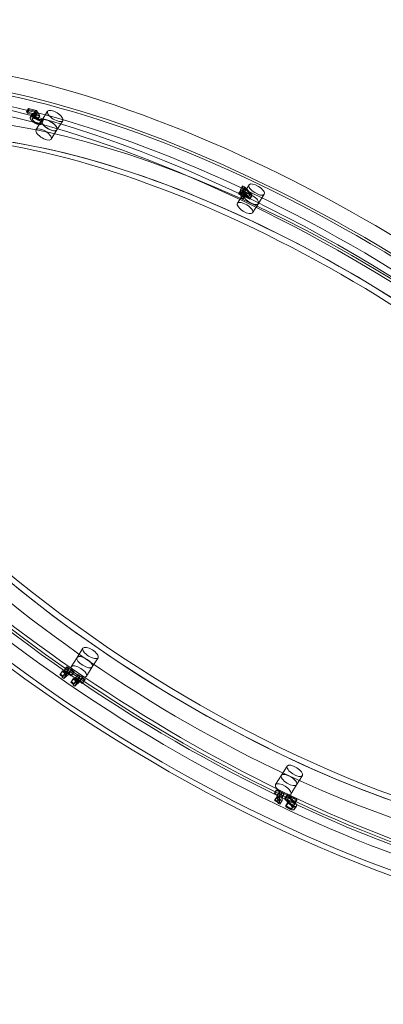
# Model space of a CAD drawing. Units: millimetres. Extents: x 134 to 13351, y 24 to 7948.
# Drawn here: x 7951 to 8194, y 4873 to 5533 of the extents above; entities that cross this region are included whole.
import ezdxf

# ---------------------------------------------------------------- set-up
doc = ezdxf.new("R2010")
doc.units = ezdxf.units.MM
doc.layers.add('VAN RYT INDUSTRIES PLAY ITEM', color=7, linetype='Continuous')

# ---------------------------------------------------------------- blocks, each defined once
blk = doc.blocks.new('A$Ce4a1f019')
at = {"color": 0, "linetype": 'Continuous', "lineweight": 0}
for p, q in [((-264.06, 37), (-263.16, 37.86)), ((-262.07, 35.11), (-264.06, 37)), ((-261.71, 33.14), (-264.06, 37)), ((-263.24, 31.68), (-261.71, 33.14)), ((-261.18, 35.96), (-263.16, 37.86)), ((-261.15, 35.94), (-263.14, 37.83)), ((-258.76, 35.27), (-262.97, 31.24)), ((-260.78, 38.58), (-262.34, 37.08)), ((-262.34, 37.08), (-260.6, 34.21)), ((-260.36, 35.18), (-262.34, 37.08)), ((-261.18, 35.96), (-262.07, 35.11)), ((-262.07, 35.11), (-259.72, 31.25)), ((-259.72, 31.25), (-261.71, 33.14)), ((-261.02, 38.97), (-260.78, 38.58)), ((-259.04, 37.08), (-261.02, 38.97)), ((-260.99, 29.35), (-256.78, 33.38)), ((-258.8, 36.68), (-260.78, 38.58)), ((-260.6, 34.21), (-259.03, 35.71)), ((-258.61, 32.32), (-260.6, 34.21)), ((-260.36, 35.18), (-258.8, 36.68)), ((-258.61, 32.32), (-260.36, 35.18)), ((-258.8, 36.68), (-259.04, 37.08)), ((-259.03, 35.71), (-258.76, 35.27)), ((-257.05, 33.82), (-259.03, 35.71)), ((-256.78, 33.38), (-258.76, 35.27)), ((-257.05, 33.82), (-258.61, 32.32)), ((-256.78, 33.38), (-257.05, 33.82)), ((-270.52, 30.8), (-269.63, 31.65)), ((-268.54, 28.9), (-270.52, 30.8)), ((-268.17, 26.94), (-270.52, 30.8)), ((-269.7, 25.47), (-268.17, 26.94)), ((-267.65, 29.76), (-269.63, 31.65)), ((-267.62, 29.73), (-269.6, 31.63)), ((-265.23, 29.07), (-269.44, 25.04)), ((-267.25, 32.37), (-268.81, 30.87)), ((-268.81, 30.87), (-267.06, 28.01)), ((-266.83, 28.98), (-268.81, 30.87)), ((-267.65, 29.76), (-268.54, 28.9)), ((-268.54, 28.9), (-266.19, 25.05)), ((-266.19, 25.05), (-268.17, 26.94)), ((-267.49, 32.77), (-267.25, 32.37)), ((-265.5, 30.87), (-267.49, 32.77)), ((-267.45, 23.14), (-263.25, 27.18)), ((-265.26, 30.48), (-267.25, 32.37)), ((-267.06, 28.01), (-265.5, 29.51)), ((-265.08, 26.11), (-267.06, 28.01)), ((-266.83, 28.98), (-265.26, 30.48)), ((-265.08, 26.11), (-266.83, 28.98)), ((-265.26, 30.48), (-265.5, 30.87)), ((-265.5, 29.51), (-265.23, 29.07)), ((-263.51, 27.61), (-265.5, 29.51)), ((-263.25, 27.18), (-265.23, 29.07)), ((-263.51, 27.61), (-265.08, 26.11)), ((-263.25, 27.18), (-263.51, 27.61)), ((-261.25, 29.78), (-263.24, 31.68)), ((-262.97, 31.24), (-263.24, 31.68)), ((-260.99, 29.35), (-262.97, 31.24)), ((-259.72, 31.25), (-261.25, 29.78)), ((-261.25, 29.78), (-260.99, 29.35)), ((-251.93, 25.42), (-257.22, 30.46)), ((-267.72, 23.58), (-269.7, 25.47)), ((-269.44, 25.04), (-269.7, 25.47)), ((-267.45, 23.14), (-269.44, 25.04)), ((-266.19, 25.05), (-267.72, 23.58)), ((-267.72, 23.58), (-267.45, 23.14)), ((-260.22, 16.74), (-265.51, 21.78)), ((-251.93, 25.42), (-246.65, 20.37)), ((-260.22, 16.74), (-254.93, 11.69)), ((105.36, -24.02), (100.07, -18.97)), ((109.86, -19.99), (107.87, -18.1)), ((108.18, -19.85), (110.3, -19.1)), ((110.93, -18.77), (108.95, -16.88)), ((110.3, -19.1), (112.08, -15.38)), ((112.28, -21), (110.3, -19.1)), ((113.01, -15.05), (110.68, -19.91)), ((112.08, -15.38), (113.01, -15.05)), ((114.06, -17.27), (112.08, -15.38)), ((114.06, -17.27), (112.28, -21)), ((112.67, -21.81), (115, -16.94)), ((115, -16.94), (113.01, -15.05)), ((115, -16.94), (114.06, -17.27)), ((103.98, -22.6), (102.85, -23)), ((104.83, -24.89), (102.85, -23)), ((104.02, -22.51), (103.98, -22.6)), ((105.96, -24.49), (103.98, -22.6)), ((106, -24.41), (104.02, -22.51)), ((104.83, -24.89), (105.96, -24.49)), ((105.36, -24.02), (110.64, -29.07)), ((105.96, -24.49), (106, -24.41)), ((110.68, -19.91), (106.59, -21.37)), ((108.57, -23.26), (106.59, -21.37)), ((110.16, -21.75), (108.18, -19.85)), ((108.57, -23.26), (112.67, -21.81)), ((112.28, -21), (110.16, -21.75)), ((112.67, -21.81), (110.68, -19.91)), ((97.07, -32.7), (91.78, -27.65)), ((97.07, -32.7), (102.36, -37.75)), ((-372.14, -85.14), (-373.4, -86.83)), ((-372.66, -85.07), (-372.14, -85.14)), ((-370.68, -86.96), (-372.66, -85.07)), ((-370.16, -87.04), (-372.14, -85.14)), ((-367.73, -85.75), (-371.13, -90.28)), ((-369.58, -87.36), (-368.31, -85.67)), ((-368.31, -85.67), (-367.73, -85.75)), ((-366.33, -87.57), (-368.31, -85.67)), ((-365.75, -87.65), (-367.73, -85.75)), ((-378.04, -91.42), (-377.23, -91.53)), ((-376.06, -93.31), (-378.04, -91.42)), ((-377.23, -91.53), (-377.28, -91.6)), ((-375.3, -93.49), (-377.28, -91.6)), ((-375.24, -93.43), (-377.23, -91.53)), ((-372.41, -91.98), (-376.7, -97.7)), ((-375.62, -87.84), (-374.9, -86.88)), ((-373.64, -89.73), (-375.62, -87.84)), ((-370.48, -88.55), (-375.62, -87.84)), ((-372.91, -88.77), (-374.9, -86.88)), ((-372.91, -88.77), (-373.64, -89.73)), ((-373.64, -89.73), (-368.49, -90.44)), ((-373.4, -86.83), (-369.58, -87.36)), ((-371.42, -88.72), (-373.4, -86.83)), ((-373.22, -91.87), (-372.41, -91.98)), ((-371.24, -93.77), (-373.22, -91.87)), ((-370.43, -93.88), (-372.41, -91.98)), ((-371.71, -90.2), (-370.48, -88.55)), ((-369.73, -92.09), (-371.71, -90.2)), ((-371.13, -90.28), (-371.71, -90.2)), ((-371.42, -88.72), (-370.16, -87.04)), ((-367.59, -89.25), (-371.42, -88.72)), ((-369.14, -92.17), (-371.13, -90.28)), ((-370.16, -87.04), (-370.68, -86.96)), ((-368.49, -90.44), (-370.48, -88.55)), ((-368.49, -90.44), (-369.73, -92.09)), ((-369.73, -92.09), (-369.14, -92.17)), ((-367.59, -89.25), (-369.58, -87.36)), ((-369.14, -92.17), (-365.75, -87.65)), ((-366.33, -87.57), (-367.59, -89.25)), ((-365.75, -87.65), (-366.33, -87.57)), ((-356.92, -92.78), (-362.21, -87.74)), ((-379.13, -98.44), (-381.11, -96.55)), ((-377.98, -97.25), (-379.97, -95.36)), ((-377.36, -97.61), (-373.95, -93.06)), ((-375.38, -99.51), (-377.36, -97.61)), ((-376.7, -97.7), (-377.36, -97.61)), ((-374.72, -99.6), (-376.7, -97.7)), ((-375.24, -93.43), (-376.06, -93.31)), ((-371.96, -94.95), (-375.38, -99.51)), ((-375.3, -93.49), (-375.24, -93.43)), ((-374.72, -99.6), (-370.43, -93.88)), ((-371.96, -94.95), (-373.95, -93.06)), ((-370.43, -93.88), (-371.24, -93.77)), ((-365.21, -101.46), (-370.5, -96.41)), ((-356.92, -92.78), (-351.63, -97.83)), ((-375.38, -99.51), (-374.72, -99.6)), ((-365.21, -101.46), (-359.92, -106.51)), ((29.81, -146.29), (24.52, -141.25)), ((26.63, -145.5), (27.53, -144.3)), ((27.53, -144.3), (29.49, -144.57)), ((29.51, -146.2), (27.53, -144.3)), ((29.49, -144.57), (30.32, -143.47)), ((31.48, -146.47), (29.49, -144.57)), ((30.94, -143.55), (30.11, -144.66)), ((30.11, -144.66), (33.24, -145.09)), ((32.09, -146.55), (30.11, -144.66)), ((30.32, -143.47), (30.94, -143.55)), ((32.3, -145.36), (30.32, -143.47)), ((32.92, -145.45), (30.94, -143.55)), ((33.24, -145.09), (32.38, -146.23)), ((35.22, -146.99), (33.24, -145.09)), ((21.52, -154.97), (16.23, -149.93)), ((25.52, -149.86), (28.59, -145.77)), ((27.5, -151.76), (25.52, -149.86)), ((26.32, -149.98), (25.52, -149.86)), ((32.38, -146.23), (26.32, -149.98)), ((28.31, -151.87), (26.32, -149.98)), ((28.62, -147.39), (26.63, -145.5)), ((28.59, -145.77), (26.63, -145.5)), ((29.21, -145.85), (26.87, -148.97)), ((26.87, -148.97), (31.44, -146.16)), ((28.85, -150.87), (26.87, -148.97)), ((30.58, -147.66), (27.5, -151.76)), ((27.5, -151.76), (28.31, -151.87)), ((28.31, -151.87), (34.36, -148.13)), ((30.58, -147.66), (28.59, -145.77)), ((29.51, -146.2), (28.62, -147.39)), ((28.62, -147.39), (30.58, -147.66)), ((28.85, -150.87), (31.19, -147.75)), ((33.42, -148.06), (28.85, -150.87)), ((31.19, -147.75), (29.21, -145.85)), ((31.44, -146.16), (29.21, -145.85)), ((31.48, -146.47), (29.51, -146.2)), ((29.81, -146.29), (35.1, -151.34)), ((31.19, -147.75), (33.42, -148.06)), ((33.42, -148.06), (31.44, -146.16)), ((32.3, -145.36), (31.48, -146.47)), ((32.09, -146.55), (32.92, -145.45)), ((35.22, -146.99), (32.09, -146.55)), ((32.92, -145.45), (32.3, -145.36)), ((34.36, -148.13), (32.38, -146.23)), ((34.36, -148.13), (35.22, -146.99)), ((21.52, -154.97), (26.81, -160.02))]:
    blk.add_line(p, q, dxfattribs=at)
at = {"color": 0, "linetype": 'Continuous', "lineweight": 0, "extrusion": (0, 0, -1)}
for centre, major_axis, ratio, start_param, end_param in [((-179.6, -112.52), (-307.28, -321.88), 0.405854, 0, 3.141593), ((713.19, 731.26), (-1380.63, -841.76), 0.908612, -0.238156, 0.285443), ((-172.99, -118.83), (298.99, 313.2), 0.405854, -4.604375, 1.67881), ((-167.7, -123.88), (301.75, 316.09), 0.405854, -4.997074, 1.286111), ((-172.99, -118.83), (-264.47, -277.03), 0.405854, -6.175171, 0.108014), ((-162.41, -128.93), (-264.47, -277.03), 0.405854, 0, 3.141593), ((-167.7, -123.88), (258.94, 271.25), 0.405854, -4.604375, 1.67881), ((-179.6, -112.52), (307.28, 321.88), 0.405854, 0, 1.286111), ((-162.41, -128.93), (264.47, 277.03), 0.405854, 0, 2.856908), ((-256.08, 21.08), (4.14, 4.34), 0.405854, -3.03357857386812, 3.249606733311466), ((-250.79, 16.03), (4.14, 4.34), 0.405854, -3.033578573868074, 3.249606733311512), ((101.21, -28.36), (-4.14, -4.34), 0.405854, -3.818976737265625, 2.464208569913962), ((106.5, -33.41), (-4.14, -4.34), 0.405854, -3.81897673726559, 2.464208569913996), ((-361.06, -97.12), (4.14, 4.34), 0.405854, -3.426277655566834, 2.856907651612752), ((-355.78, -102.17), (4.14, 4.34), 0.405854, -3.426277655566872, 2.856907651612714), ((-179.6, -112.52), (-307.28, -321.88), 0.405854, -1.855481, 0), ((25.66, -150.63), (-4.14, -4.34), 0.405854, -3.42627765556686, 2.856907651612727), ((30.95, -155.68), (-4.14, -4.34), 0.405854, -3.426277655566825, 2.856907651612762)]:
    blk.add_ellipse(centre, major_axis=major_axis, ratio=ratio, start_param=start_param, end_param=end_param, dxfattribs=at)
at = {"color": 0, "linetype": 'Continuous', "lineweight": 0}
for centre, major_axis, ratio, start_param, end_param in [((713.3, 731.09), (-1380.63, -841.76), 0.908612, -0.285443, 0.238156), ((-167.7, -123.88), (-298.99, -313.2), 0.405854, -4.820403, 1.462782), ((-162.41, -128.93), (307.28, 321.88), 0.405854, -0.508265, 3.689125), ((-179.6, -112.52), (-301.75, -316.09), 0.405854, -4.427704, 1.855481), ((-167.7, -123.88), (-258.94, -271.25), 0.405854, -4.427704, 1.855481), ((713.08, 731.44), (-1381.48, -842.28), 0.908612, -0.164711, 0.179319), ((-162.41, -128.93), (307.28, 321.88), 0.405854, -1.286111, -0.508265), ((-261.37, 26.12), (4.14, 4.34), 0.405854, -3.249606733311465, 3.033578573868121), ((-256.08, 21.08), (4.14, 4.34), 0.405854, -3.24960673331146, 3.033578573868126), ((95.92, -23.31), (4.14, 4.34), 0.405854, -5.605801, 0.677384), ((101.21, -28.36), (4.14, 4.34), 0.405854, -5.605801, 0.677384), ((-366.35, -92.08), (4.14, 4.34), 0.405854, -2.856907651612752, 3.426277655566834), ((-361.06, -97.12), (4.14, 4.34), 0.405854, -2.856907651612726, 3.426277655566861), ((20.38, -145.59), (-4.14, -4.34), 0.405854, -2.856907651612727, 3.42627765556686), ((25.66, -150.63), (-4.14, -4.34), 0.405854, -2.856907651612727, 3.426277655566859), ((-162.41, -128.93), (307.28, 321.88), 0.405854, -2.59406, -1.286111)]:
    blk.add_ellipse(centre, major_axis=major_axis, ratio=ratio, start_param=start_param, end_param=end_param, dxfattribs=at)
blk.add_open_spline([(-431.93, -390.08), (-470.71, -353.06), (-507.35, -313.85), (-575.89, -231.51), (-607.78, -188.39), (-666.39, -98.76), (-693.11, -52.26), (-741.03, 43.53), (-762.23, 92.81), (-798.88, 193.5), (-814.33, 244.92), (-826.83, 297.08)], degree=3, knots=[2.3975458, 2.3975458, 2.3975458, 2.3975458, 2.5022655, 2.5022655, 2.6069853, 2.6069853, 2.711705, 2.711705, 2.8164248, 2.8164248, 2.9211445, 2.9211445, 2.9211445, 2.9211445], dxfattribs=at)
for points in [[(-263.16, 37.86), (-262.9, 37.56), (-261.91, 38.12), (-261.02, 38.97)], [(-259.04, 37.08), (-259.92, 36.22), (-260.91, 35.67), (-261.18, 35.96)], [(-269.63, 31.65), (-269.36, 31.36), (-268.37, 31.91), (-267.49, 32.77)], [(-265.5, 30.87), (-266.39, 30.02), (-267.38, 29.47), (-267.65, 29.76)], [(103.51, -20.84), (103.84, -20.15), (104.8, -18.89), (105.33, -18.38)], [(105.54, -19.04), (105.17, -19.37), (104.62, -20.13), (104.44, -20.49)], [(105.33, -18.38), (105.87, -17.88), (107.05, -17.12), (107.62, -16.92)], [(107.05, -18.13), (106.62, -18.28), (105.88, -18.73), (105.54, -19.04)], [(106.59, -21.37), (106.79, -21.05), (107.39, -20.03), (107.62, -19.55)], [(107.95, -18.22), (107.89, -18.04), (107.47, -17.98), (107.05, -18.13)], [(109.6, -18.81), (109.03, -19.02), (107.86, -19.78), (107.32, -20.28)], [(107.62, -16.92), (108.34, -16.67), (109.01, -16.82), (109.1, -17.15)], [(107.62, -19.55), (107.84, -19.09), (108.03, -18.4), (107.95, -18.22)], [(108.61, -19.03), (108.53, -19.21), (108.31, -19.63), (108.18, -19.85)], [(109.1, -17.15), (109.19, -17.48), (108.94, -18.35), (108.61, -19.03)], [(111.08, -19.05), (111, -18.71), (110.32, -18.56), (109.6, -18.81)], [(110.59, -20.93), (110.92, -20.24), (111.17, -19.37), (111.08, -19.05)], [(102.85, -23), (102.87, -22.62), (103.21, -21.47), (103.51, -20.84)], [(104.05, -21.71), (104.01, -21.98), (103.99, -22.41), (104.02, -22.51)], [(104.44, -20.49), (104.27, -20.86), (104.11, -21.4), (104.05, -21.71)], [(105.5, -22.73), (105.19, -23.36), (104.85, -24.51), (104.83, -24.89)], [(107.32, -20.28), (106.78, -20.78), (105.83, -22.04), (105.5, -22.73)], [(106, -24.41), (105.98, -24.3), (105.99, -23.87), (106.04, -23.6)], [(106.04, -23.6), (106.09, -23.29), (106.25, -22.75), (106.43, -22.38)], [(106.43, -22.38), (106.6, -22.02), (107.15, -21.27), (107.52, -20.93)], [(107.52, -20.93), (107.87, -20.62), (108.61, -20.17), (109.03, -20.02)], [(109.61, -21.44), (109.37, -21.93), (108.77, -22.95), (108.57, -23.26)], [(109.03, -20.02), (109.46, -19.87), (109.87, -19.94), (109.94, -20.12)], [(109.94, -20.12), (110.02, -20.3), (109.82, -20.99), (109.61, -21.44)], [(110.16, -21.75), (110.29, -21.52), (110.51, -21.1), (110.59, -20.93)], [(-374.9, -86.88), (-374.39, -86.88), (-373.38, -86.03), (-372.66, -85.07)], [(-380.17, -93.75), (-379.7, -93.13), (-378.45, -91.79), (-378.04, -91.42)], [(-377.28, -91.6), (-377.46, -91.74), (-378.01, -92.2), (-378.27, -92.46)], [(-376.27, -93.92), (-375.52, -93.44), (-374.04, -92.44), (-373.22, -91.87)], [(-370.68, -86.96), (-371.4, -87.92), (-372.41, -88.77), (-372.91, -88.77)], [(-380.68, -96.73), (-381.4, -96.63), (-381.14, -95.05), (-380.17, -93.75)], [(-379.17, -96.41), (-379.58, -96.6), (-380.34, -96.78), (-380.68, -96.73)], [(-380.06, -94.92), (-380.11, -95.15), (-379.93, -95.44), (-379.69, -95.47)], [(-379.44, -93.75), (-379.7, -94.09), (-380.01, -94.68), (-380.06, -94.92)], [(-379.69, -95.47), (-379.23, -95.54), (-377.79, -94.88), (-376.27, -93.92)], [(-378.27, -92.46), (-378.58, -92.76), (-379.19, -93.42), (-379.44, -93.75)], [(-378.18, -95.64), (-379.16, -96.94), (-379.41, -98.52), (-378.69, -98.62)], [(-377.26, -95.3), (-377.77, -95.63), (-378.75, -96.22), (-379.17, -96.41)], [(-378.69, -98.62), (-378.35, -98.67), (-377.6, -98.49), (-377.19, -98.3)], [(-376.06, -93.31), (-376.46, -93.68), (-377.72, -95.02), (-378.18, -95.64)], [(-377.7, -97.37), (-377.94, -97.33), (-378.12, -97.04), (-378.08, -96.81)], [(-378.08, -96.81), (-378.03, -96.58), (-377.71, -95.99), (-377.45, -95.64)], [(-374.29, -95.81), (-375.8, -96.78), (-377.24, -97.43), (-377.7, -97.37)], [(-377.45, -95.64), (-377.21, -95.31), (-376.6, -94.65), (-376.29, -94.35)], [(-373.95, -93.06), (-374.51, -93.45), (-376.43, -94.77), (-377.26, -95.3)], [(-377.19, -98.3), (-376.77, -98.11), (-375.79, -97.52), (-375.28, -97.2)], [(-376.29, -94.35), (-376.02, -94.1), (-375.47, -93.64), (-375.3, -93.49)], [(-375.28, -97.2), (-374.45, -96.66), (-372.53, -95.35), (-371.96, -94.95)], [(-371.24, -93.77), (-372.05, -94.33), (-373.54, -95.34), (-374.29, -95.81)]]:
    blk.add_open_spline(points, degree=2, dxfattribs=at)

msp = doc.modelspace()

# ---------------------------------------------------------------- block references
at = {"layer": 'VAN RYT INDUSTRIES PLAY ITEM', "linetype": 'Continuous', "rotation": 101.6345506891745}
msp.add_blockref('A$Ce4a1f019', (7963.27, 5356.96), dxfattribs=at)

doc.saveas('drawing.dxf')
